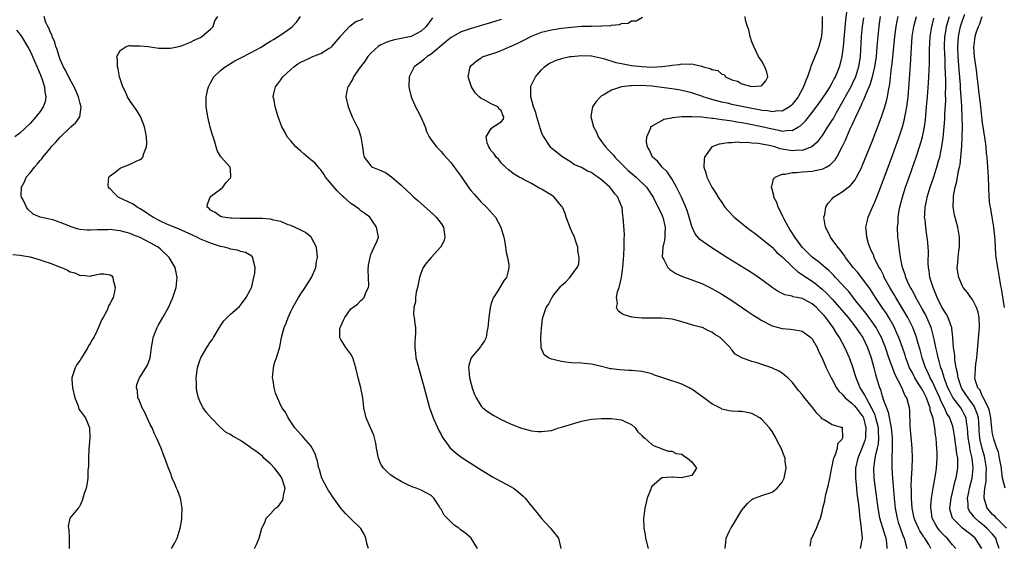
# Model space of a CAD drawing. Units: inches. Extents: x 2511000 to 2514000, y 1527000 to 1530000.
# Drawn here: x 2511231 to 2511427, y 1527634 to 1527738 of the extents above; entities that cross this region are included whole.
import ezdxf

# ---------------------------------------------------------------- set-up
doc = ezdxf.new("R2010")
doc.units = ezdxf.units.IN
doc.header["$MEASUREMENT"] = 0
doc.layers.add('LD25111527_2ft', color=112, linetype='Continuous')

msp = doc.modelspace()

# ---------------------------------------------------------------- linework, layer by layer
at = {"layer": 'LD25111527_2ft'}
for points, elevation in [([(2511403.99, 1527633), (2511403.89, 1527634.11), (2511403.74, 1527635), (2511403.54, 1527635.54), (2511402.52, 1527639), (2511402.29, 1527640.29), (2511402.18, 1527641), (2511401.4, 1527647), (2511401.3, 1527649), (2511401.53, 1527650.47), (2511401.56, 1527651), (2511401.68, 1527651.68), (2511402.03, 1527653), (2511402.22, 1527653.78), (2511402.31, 1527655), (2511402.21, 1527656.21), (2511402.21, 1527657), (2511401.73, 1527659), (2511401.57, 1527659.57), (2511400.94, 1527660.93), (2511400.73, 1527661.27), (2511399.76, 1527663), (2511399.54, 1527663.54), (2511399, 1527664.4), (2511398.58, 1527665), (2511397.76, 1527667), (2511397.59, 1527667.59), (2511397.13, 1527669.13), (2511397, 1527669.53), (2511396.46, 1527671), (2511395.55, 1527673), (2511394.45, 1527675), (2511393.86, 1527675.86), (2511393.18, 1527677), (2511391.71, 1527679), (2511391.38, 1527679.38), (2511391, 1527679.84), (2511390.4, 1527680.4), (2511389.84, 1527681), (2511389, 1527681.74), (2511387.43, 1527682.57), (2511387, 1527682.78), (2511386, 1527683), (2511385.16, 1527683.16), (2511385, 1527683.24), (2511383.55, 1527683.55), (2511382.21, 1527684.21), (2511381.01, 1527685.01), (2511379, 1527686.53), (2511377.54, 1527687.54), (2511376.33, 1527688.33), (2511371.96, 1527691), (2511368.77, 1527693), (2511366.59, 1527694.59), (2511365.69, 1527695.69), (2511365.07, 1527697), (2511365, 1527697.16), (2511364.49, 1527699), (2511364.11, 1527700.11), (2511363.83, 1527701), (2511362.95, 1527703), (2511361.98, 1527705), (2511361, 1527706.68), (2511360.06, 1527708.06), (2511359.08, 1527709), (2511358.15, 1527710.15), (2511357.15, 1527711), (2511357.11, 1527711.11), (2511357, 1527711.31), (2511356.49, 1527712.49), (2511356.13, 1527713), (2511355.98, 1527714.02), (2511356.03, 1527715), (2511356.81, 1527716.81), (2511356.86, 1527717), (2511356.92, 1527717.08), (2511357, 1527717.14), (2511357.26, 1527717.26), (2511359, 1527718.3), (2511359.45, 1527718.55), (2511361, 1527718.8), (2511361.14, 1527718.86), (2511363, 1527719.05), (2511365, 1527719.1), (2511365.08, 1527719.08), (2511367.02, 1527718.98), (2511369, 1527718.74), (2511369.28, 1527718.72), (2511371, 1527718.47), (2511371.59, 1527718.41), (2511373, 1527718.19), (2511374, 1527718), (2511375, 1527717.86), (2511376.37, 1527717.63), (2511379, 1527717.09), (2511381, 1527716.59), (2511382.36, 1527716.36), (2511383, 1527716.18), (2511384.35, 1527716.35), (2511385, 1527716.3), (2511386.28, 1527717), (2511386.73, 1527717.27), (2511387, 1527717.54), (2511387.72, 1527718.28), (2511389, 1527719.9), (2511390.34, 1527721.66), (2511391, 1527722.57), (2511391.84, 1527723.84), (2511392.57, 1527725), (2511392.71, 1527725.29), (2511393, 1527725.77), (2511393.4, 1527726.6), (2511393.65, 1527727), (2511394.49, 1527729), (2511394.62, 1527729.38), (2511395, 1527731), (2511395.23, 1527733), (2511395.71, 1527738.29), (2511395.92, 1527739.92)], 6684), ([(2511427.51, 1527645), (2511427, 1527646.97), (2511426.77, 1527648.77), (2511426.76, 1527649), (2511426.39, 1527651), (2511426.14, 1527652.14), (2511425.81, 1527653), (2511425.22, 1527654.78), (2511425, 1527655.8), (2511424.86, 1527656.86), (2511424.62, 1527659), (2511424.37, 1527660.37), (2511424.15, 1527661), (2511423.22, 1527662.78), (2511423.12, 1527663.12), (2511423, 1527663.27), (2511422.5, 1527664.5), (2511422.07, 1527665), (2511421.59, 1527666.41), (2511421.47, 1527667), (2511421.53, 1527667.53), (2511421.58, 1527669), (2511421.68, 1527669.68), (2511421.85, 1527671), (2511422.33, 1527676.33), (2511422.4, 1527677), (2511422.33, 1527679), (2511422.1, 1527680.1), (2511421.8, 1527681), (2511421, 1527682.59), (2511420.68, 1527683), (2511419.97, 1527683.97), (2511419.13, 1527685), (2511419, 1527685.25), (2511418.23, 1527687), (2511418.07, 1527688.07), (2511417.96, 1527689), (2511418.08, 1527689.92), (2511418.15, 1527691), (2511418.28, 1527692.28), (2511418.37, 1527693), (2511418.36, 1527693.64), (2511418.37, 1527695), (2511418.19, 1527696.19), (2511418.05, 1527697), (2511417.42, 1527699.42), (2511417.14, 1527701), (2511417.19, 1527702.81), (2511417.17, 1527703), (2511417.19, 1527703.19), (2511417.56, 1527705), (2511417.89, 1527706.11), (2511418.22, 1527708.22), (2511418.41, 1527709), (2511418.5, 1527709.5), (2511418.68, 1527711), (2511418.87, 1527713.13), (2511418.95, 1527715), (2511418.97, 1527717.03), (2511418.93, 1527719), (2511418.85, 1527720.85), (2511418.85, 1527721.15), (2511418.74, 1527723), (2511418.62, 1527724.62), (2511418.59, 1527725.41), (2511418.35, 1527728.35), (2511418.16, 1527731), (2511418.07, 1527733), (2511418.11, 1527733.89), (2511418.19, 1527735), (2511418.62, 1527737), (2511419, 1527738.18), (2511419.48, 1527739.48)], 6670), ([(2511261.19, 1527633), (2511261.9, 1527634.1), (2511262.34, 1527635), (2511262.93, 1527637), (2511263.26, 1527638.74), (2511263.27, 1527639), (2511263.26, 1527639.26), (2511263.36, 1527641), (2511263.01, 1527643.01), (2511262.47, 1527644.47), (2511262.22, 1527645), (2511261.89, 1527645.89), (2511261.36, 1527647), (2511261, 1527648.03), (2511260.62, 1527649), (2511259.89, 1527651), (2511259.62, 1527651.62), (2511259.13, 1527653), (2511258.26, 1527655), (2511257.83, 1527655.83), (2511257.35, 1527657), (2511257, 1527657.66), (2511256.36, 1527659), (2511255.95, 1527659.95), (2511255.37, 1527661), (2511254.72, 1527662.72), (2511254.53, 1527663), (2511254.43, 1527664.43), (2511254.22, 1527665), (2511254.31, 1527665.69), (2511254.87, 1527667), (2511255, 1527667.17), (2511256.46, 1527669.54), (2511256.97, 1527671), (2511257.24, 1527673), (2511257.51, 1527674.49), (2511257.59, 1527675), (2511258.38, 1527677), (2511258.58, 1527677.42), (2511259.5, 1527679), (2511260.61, 1527681), (2511261.35, 1527682.65), (2511261.52, 1527683), (2511261.77, 1527683.77), (2511262.16, 1527685), (2511262.34, 1527687), (2511261.95, 1527689), (2511260.78, 1527691), (2511259, 1527692.6), (2511258.53, 1527693), (2511257, 1527693.87), (2511255, 1527694.97), (2511253.51, 1527695.51), (2511253, 1527695.73), (2511251, 1527696.26), (2511250.33, 1527696.33), (2511249, 1527696.52), (2511248.5, 1527696.5), (2511247, 1527696.51), (2511246.47, 1527696.47), (2511245, 1527696.39), (2511244.41, 1527696.41), (2511243, 1527696.55), (2511242.61, 1527696.61), (2511241, 1527697.15), (2511240.72, 1527697.28), (2511239, 1527697.96), (2511237.54, 1527698.46), (2511235.02, 1527699.02), (2511233.63, 1527699.63), (2511232.57, 1527700.57), (2511232.27, 1527701), (2511231.69, 1527702.31), (2511231.32, 1527703), (2511231.27, 1527703.27), (2511231.3, 1527705), (2511231.92, 1527706.08), (2511232.26, 1527707), (2511233, 1527707.86), (2511233.89, 1527709), (2511234.43, 1527709.57), (2511235, 1527710.27), (2511235.34, 1527710.66), (2511235.59, 1527711), (2511237, 1527712.72), (2511237.24, 1527713), (2511238.08, 1527713.92), (2511239, 1527714.98), (2511241, 1527716.9), (2511241.13, 1527717), (2511242.13, 1527717.87), (2511242.92, 1527719), (2511243.2, 1527721), (2511243, 1527721.64), (2511242.67, 1527723), (2511241.78, 1527725), (2511241, 1527726.35), (2511240.15, 1527728.15), (2511239.68, 1527729), (2511239, 1527730.46), (2511238.79, 1527731), (2511238.4, 1527732.4), (2511238.13, 1527733), (2511237.92, 1527733.92), (2511237.4, 1527735), (2511237.33, 1527735.33), (2511237, 1527735.94), (2511236.73, 1527736.73), (2511236.55, 1527737), (2511236.18, 1527737.82), (2511235.83, 1527739)], 6702), ([(2511277.77, 1527633), (2511278.2, 1527633.8), (2511278.69, 1527635), (2511279.26, 1527637), (2511279.82, 1527638.18), (2511280.12, 1527639), (2511281, 1527639.87), (2511281.96, 1527641), (2511282.57, 1527641.43), (2511283, 1527642.1), (2511283.4, 1527642.6), (2511283.52, 1527643), (2511283.54, 1527643.54), (2511283.9, 1527645), (2511283.24, 1527647), (2511283.15, 1527647.15), (2511283, 1527647.32), (2511282.32, 1527648.32), (2511281.78, 1527649), (2511281, 1527649.85), (2511279.66, 1527651), (2511279.35, 1527651.35), (2511279, 1527651.64), (2511278.22, 1527652.22), (2511277.12, 1527653), (2511277, 1527653.11), (2511275, 1527654.52), (2511274.06, 1527655), (2511273.38, 1527655.38), (2511273, 1527655.68), (2511272.1, 1527656.1), (2511271, 1527657.09), (2511269.12, 1527659), (2511268.17, 1527660.17), (2511267.55, 1527661), (2511267, 1527662.01), (2511266.59, 1527663), (2511266.29, 1527664.29), (2511266.21, 1527665), (2511266.21, 1527665.79), (2511266.14, 1527667), (2511266.41, 1527669), (2511266.54, 1527669.46), (2511267, 1527670.87), (2511267.06, 1527671), (2511268.26, 1527673), (2511269, 1527674.15), (2511269.37, 1527674.63), (2511269.61, 1527675), (2511271, 1527677.34), (2511271.68, 1527678.32), (2511273, 1527679.65), (2511274.77, 1527681.23), (2511275, 1527681.45), (2511276.13, 1527683), (2511277, 1527684.62), (2511277.16, 1527685), (2511277.22, 1527685.22), (2511277.67, 1527687), (2511277.82, 1527687.82), (2511277.93, 1527689), (2511277.51, 1527690.49), (2511277.43, 1527691), (2511277.22, 1527691.22), (2511275.95, 1527691.95), (2511275, 1527692.18), (2511274.41, 1527692.41), (2511273, 1527692.63), (2511272.74, 1527692.74), (2511271.77, 1527693), (2511271, 1527693.15), (2511269.61, 1527693.61), (2511269, 1527693.8), (2511267, 1527694.65), (2511266.28, 1527695), (2511265.39, 1527695.39), (2511262.65, 1527696.65), (2511260.43, 1527697.57), (2511259, 1527698.21), (2511257.51, 1527699), (2511257.22, 1527699.22), (2511257, 1527699.35), (2511256.03, 1527700.03), (2511255, 1527700.69), (2511254.36, 1527701), (2511253.57, 1527701.57), (2511250.58, 1527703), (2511249.78, 1527703.78), (2511249, 1527704.68), (2511248.82, 1527704.82), (2511248.65, 1527705), (2511248.62, 1527705.38), (2511248.73, 1527707), (2511249, 1527707.27), (2511249.96, 1527707.96), (2511251, 1527708.79), (2511251.46, 1527709), (2511253, 1527709.6), (2511254.18, 1527710.18), (2511255, 1527710.5), (2511255.31, 1527710.69), (2511255.53, 1527711), (2511255.72, 1527711.72), (2511256.25, 1527713), (2511256.27, 1527713.73), (2511256.26, 1527715), (2511256.06, 1527716.06), (2511255.87, 1527717), (2511255.04, 1527719.04), (2511254.28, 1527720.28), (2511253, 1527722.15), (2511252.47, 1527723), (2511252.02, 1527724.02), (2511251.5, 1527725), (2511250.86, 1527727), (2511250.6, 1527728.6), (2511250.42, 1527729), (2511250.46, 1527730.46), (2511250.35, 1527731), (2511251, 1527732.21), (2511252.15, 1527733), (2511252.79, 1527733.21), (2511253, 1527733.21), (2511253.17, 1527733.17), (2511255, 1527733.18), (2511256.56, 1527733), (2511256.94, 1527732.94), (2511257, 1527732.94), (2511258.68, 1527732.68), (2511259, 1527732.7), (2511260.67, 1527732.67), (2511261, 1527732.71), (2511263, 1527733.1), (2511264.35, 1527733.65), (2511265, 1527733.89), (2511265.74, 1527734.26), (2511267, 1527734.83), (2511267.29, 1527735), (2511269, 1527736.48), (2511269.5, 1527737), (2511269.87, 1527738.13), (2511270.49, 1527739)], 6700), ([(2511300.52, 1527633), (2511300.25, 1527633.75), (2511299.96, 1527635), (2511299.72, 1527635.72), (2511298.96, 1527636.96), (2511297, 1527638.87), (2511296.89, 1527639), (2511295.92, 1527639.92), (2511295, 1527641), (2511293.36, 1527643.36), (2511293, 1527643.85), (2511292.54, 1527644.54), (2511292.26, 1527645), (2511291.24, 1527647), (2511291, 1527647.74), (2511290.73, 1527648.73), (2511290.63, 1527649), (2511290.35, 1527650.35), (2511290.12, 1527651), (2511289.85, 1527651.85), (2511289.28, 1527653), (2511289, 1527653.46), (2511287.62, 1527655), (2511287.34, 1527655.34), (2511287, 1527655.68), (2511286.39, 1527656.39), (2511285.83, 1527657), (2511285, 1527658.21), (2511284.51, 1527659), (2511284.03, 1527660.03), (2511283.29, 1527661), (2511283, 1527661.48), (2511281.96, 1527663.96), (2511281.71, 1527665), (2511281.53, 1527666.47), (2511281.4, 1527667), (2511281.56, 1527669), (2511281.83, 1527670.17), (2511282.14, 1527671), (2511282.67, 1527672.67), (2511282.81, 1527673.19), (2511283.17, 1527675), (2511283.72, 1527677), (2511284.1, 1527677.9), (2511284.46, 1527679), (2511285, 1527680.24), (2511285.39, 1527681), (2511286.54, 1527683), (2511287, 1527683.76), (2511287.85, 1527685), (2511289.12, 1527687), (2511289.99, 1527689), (2511290.17, 1527690.17), (2511290.33, 1527691), (2511290.13, 1527693), (2511289.08, 1527695), (2511289, 1527695.08), (2511287.92, 1527695.92), (2511287, 1527696.41), (2511286.64, 1527696.64), (2511285, 1527697.34), (2511284.51, 1527697.49), (2511283, 1527698.14), (2511281.59, 1527698.41), (2511281, 1527698.6), (2511279.29, 1527698.71), (2511279, 1527698.76), (2511277, 1527698.76), (2511275, 1527698.72), (2511273.22, 1527698.78), (2511273, 1527698.78), (2511271.44, 1527699), (2511271.11, 1527699.11), (2511271, 1527699.16), (2511269.95, 1527699.95), (2511269, 1527700.43), (2511268.73, 1527700.73), (2511268.33, 1527701), (2511268.39, 1527701.61), (2511268.91, 1527703), (2511269, 1527703.1), (2511271, 1527704.61), (2511271.49, 1527705), (2511272.1, 1527705.9), (2511273, 1527706.83), (2511273.08, 1527707), (2511273.09, 1527707.09), (2511273, 1527708.5), (2511272.94, 1527709), (2511271.05, 1527711.05), (2511270.32, 1527712.32), (2511269.78, 1527714.22), (2511269.51, 1527715), (2511269.37, 1527715.37), (2511268.96, 1527716.96), (2511268.45, 1527719), (2511268.24, 1527720.24), (2511268.14, 1527721), (2511268.12, 1527721.88), (2511268.15, 1527723), (2511268.49, 1527724.49), (2511268.59, 1527725), (2511268.73, 1527725.27), (2511269, 1527725.75), (2511269.64, 1527727), (2511271, 1527728.23), (2511271.91, 1527729), (2511273, 1527729.66), (2511273.86, 1527730.14), (2511275.16, 1527730.84), (2511277, 1527731.77), (2511279, 1527732.84), (2511280.3, 1527733.7), (2511281, 1527734.07), (2511281.55, 1527734.45), (2511282.49, 1527735), (2511283, 1527735.33), (2511285, 1527736.74), (2511285.33, 1527737), (2511286.13, 1527737.87), (2511286.95, 1527739)], 6698), ([(2511322.24, 1527633), (2511321.02, 1527635.02), (2511319.93, 1527635.93), (2511319, 1527636.64), (2511318.78, 1527636.78), (2511318.52, 1527637), (2511317.63, 1527637.63), (2511317, 1527638.24), (2511316.18, 1527639), (2511315.62, 1527639.62), (2511315, 1527640.8), (2511314.9, 1527640.9), (2511314.59, 1527641.41), (2511313.53, 1527643), (2511313, 1527643.54), (2511311, 1527644.61), (2511310.02, 1527645), (2511309.24, 1527645.24), (2511308.26, 1527645.74), (2511307, 1527646.33), (2511305.88, 1527647), (2511305, 1527647.59), (2511304.25, 1527648.25), (2511303.48, 1527649), (2511303, 1527649.75), (2511302.48, 1527651), (2511302.13, 1527653), (2511301.98, 1527653.98), (2511301.73, 1527655), (2511301.55, 1527655.55), (2511300.9, 1527657), (2511300.02, 1527659), (2511299.59, 1527661), (2511299.37, 1527663), (2511299.32, 1527663.32), (2511298.97, 1527664.97), (2511298.45, 1527667), (2511298.02, 1527669), (2511297.4, 1527671), (2511297.26, 1527671.26), (2511297, 1527671.68), (2511295.97, 1527673), (2511295, 1527674.6), (2511294.81, 1527675), (2511294.83, 1527676.83), (2511295, 1527677.31), (2511295.55, 1527678.45), (2511295.77, 1527679), (2511297, 1527680.75), (2511298.3, 1527681.7), (2511299, 1527682.38), (2511299.34, 1527682.66), (2511299.67, 1527683), (2511300, 1527684), (2511300.49, 1527685), (2511300.58, 1527685.42), (2511300.49, 1527687), (2511300.47, 1527688.47), (2511300.54, 1527689.46), (2511300.84, 1527691), (2511301, 1527691.55), (2511301.66, 1527693), (2511302.27, 1527694.27), (2511302.5, 1527695), (2511302.13, 1527697), (2511300.78, 1527699), (2511299.77, 1527699.77), (2511299, 1527700.25), (2511298.63, 1527700.63), (2511298.15, 1527701), (2511297, 1527701.7), (2511295.59, 1527703), (2511295.25, 1527703.25), (2511294.26, 1527704.26), (2511291.97, 1527707), (2511291.59, 1527707.59), (2511291, 1527708.43), (2511290.74, 1527708.74), (2511290.51, 1527709), (2511289.83, 1527709.83), (2511289, 1527710.46), (2511287.63, 1527711.63), (2511287, 1527712.13), (2511286.54, 1527712.54), (2511286.05, 1527713), (2511285, 1527714.25), (2511284.32, 1527715), (2511283.87, 1527715.87), (2511283.23, 1527717), (2511282.52, 1527719), (2511282.15, 1527720.15), (2511281.89, 1527721), (2511281.67, 1527722.33), (2511281.53, 1527723), (2511281.63, 1527723.63), (2511281.97, 1527725), (2511282.44, 1527725.56), (2511283, 1527726.39), (2511283.26, 1527726.74), (2511283.4, 1527727), (2511285, 1527728.46), (2511285.62, 1527729), (2511286.45, 1527729.55), (2511287, 1527729.88), (2511287.75, 1527730.25), (2511289, 1527730.83), (2511289.44, 1527731), (2511291, 1527731.65), (2511292.68, 1527732.68), (2511293, 1527732.85), (2511293.19, 1527733), (2511294.91, 1527735), (2511295, 1527735.13), (2511296.88, 1527737.12), (2511297.99, 1527738.01), (2511299, 1527738.36), (2511299.37, 1527738.63)], 6696), ([(2511313.25, 1527738.75), (2511311.99, 1527737), (2511311, 1527736.07), (2511309, 1527735), (2511305.68, 1527734.32), (2511305, 1527734.17), (2511304.14, 1527733.86), (2511303, 1527733.37), (2511302.45, 1527733), (2511301, 1527731.72), (2511300.35, 1527731), (2511299.84, 1527730.16), (2511298.91, 1527729), (2511298.65, 1527728.65), (2511297.54, 1527727), (2511297.42, 1527726.58), (2511297, 1527725.94), (2511296.65, 1527725.35), (2511296.36, 1527725), (2511296.17, 1527724.17), (2511296, 1527723), (2511296.44, 1527721), (2511297.28, 1527719), (2511297.51, 1527718.49), (2511298.26, 1527717), (2511298.52, 1527716.52), (2511299, 1527715), (2511299.33, 1527713), (2511299.53, 1527711.53), (2511299.64, 1527711), (2511301, 1527709.25), (2511301.13, 1527709.13), (2511301.34, 1527709), (2511303, 1527708.31), (2511303.88, 1527707.88), (2511305.07, 1527707.07), (2511307, 1527705.4), (2511308.26, 1527704.26), (2511309, 1527703.51), (2511309.28, 1527703.28), (2511309.57, 1527703), (2511310.33, 1527702.33), (2511311, 1527701.71), (2511313.51, 1527699.51), (2511314.02, 1527699), (2511315, 1527697.72), (2511315.47, 1527697), (2511315.73, 1527695), (2511315.58, 1527694.42), (2511314.94, 1527693.06), (2511314.9, 1527693), (2511313, 1527690.98), (2511312.08, 1527689.92), (2511311.45, 1527689), (2511311, 1527687.99), (2511310.69, 1527687), (2511310.26, 1527685), (2511310.03, 1527684.03), (2511309.87, 1527683), (2511309.86, 1527682.14), (2511309.58, 1527681), (2511309.52, 1527679.52), (2511309.62, 1527679), (2511309.74, 1527677.74), (2511309.87, 1527677), (2511309.88, 1527675.88), (2511309.83, 1527675), (2511309.74, 1527674.26), (2511309.73, 1527673), (2511309.88, 1527671.88), (2511309.95, 1527671), (2511310.59, 1527668.59), (2511311.11, 1527666.89), (2511311.64, 1527665), (2511312.14, 1527663), (2511312.69, 1527661), (2511313, 1527660.16), (2511313.4, 1527659), (2511314.52, 1527656.52), (2511315, 1527655.66), (2511315.22, 1527655.22), (2511315.36, 1527655), (2511316.41, 1527653.59), (2511316.83, 1527653), (2511316.91, 1527652.91), (2511317.97, 1527651.97), (2511319.12, 1527651.12), (2511321, 1527649.88), (2511322.44, 1527649), (2511323, 1527648.63), (2511325.28, 1527647.28), (2511329, 1527645.28), (2511329.44, 1527645), (2511330.33, 1527644.33), (2511331.38, 1527643.38), (2511331.76, 1527643), (2511333, 1527641.43), (2511334.12, 1527640.12), (2511335, 1527638.92), (2511336.82, 1527637), (2511337, 1527636.74), (2511338.41, 1527635), (2511338.9, 1527633)], 6694), ([(2511327, 1527738.42), (2511325.92, 1527738.08), (2511324.41, 1527737.59), (2511323, 1527737.19), (2511322.42, 1527737), (2511321, 1527736.64), (2511319, 1527735.93), (2511317, 1527734.79), (2511316.01, 1527733.99), (2511313, 1527731.49), (2511312.22, 1527731), (2511311.57, 1527730.43), (2511311, 1527729.97), (2511309.62, 1527729), (2511308.6, 1527727), (2511308.57, 1527725), (2511308.63, 1527724.63), (2511309.01, 1527723), (2511309.88, 1527721), (2511310.29, 1527720.29), (2511310.93, 1527719), (2511311.8, 1527717), (2511312.1, 1527716.1), (2511312.63, 1527715), (2511313, 1527714.42), (2511314.09, 1527713), (2511314.53, 1527712.53), (2511315, 1527712.1), (2511315.5, 1527711.5), (2511317, 1527709.87), (2511317.35, 1527709.35), (2511318.18, 1527708.18), (2511319, 1527707.12), (2511320.67, 1527704.67), (2511321, 1527704.27), (2511321.56, 1527703.56), (2511323, 1527702.03), (2511324.08, 1527701), (2511325.84, 1527699), (2511326.94, 1527697), (2511327.4, 1527695.4), (2511327.53, 1527695), (2511327.66, 1527694.34), (2511327.85, 1527693), (2511327.95, 1527691.95), (2511328.22, 1527691), (2511328.52, 1527689.48), (2511328.52, 1527689), (2511328.34, 1527688.34), (2511328.06, 1527687), (2511327.56, 1527686.44), (2511326.34, 1527684.34), (2511325.46, 1527683), (2511325.29, 1527682.71), (2511325, 1527681.81), (2511324.82, 1527681.18), (2511324.78, 1527681), (2511324.49, 1527679), (2511324.41, 1527677.59), (2511324.35, 1527677), (2511324.11, 1527676.11), (2511323.96, 1527675), (2511323.66, 1527674.34), (2511323, 1527673.45), (2511322.83, 1527673.17), (2511320.99, 1527671), (2511320.51, 1527669.49), (2511320.45, 1527669), (2511320.56, 1527668.56), (2511320.69, 1527667), (2511321, 1527665.74), (2511321.22, 1527665), (2511321.69, 1527663.69), (2511321.99, 1527663), (2511323, 1527661.35), (2511323.34, 1527661), (2511324.27, 1527660.27), (2511325, 1527659.79), (2511325.49, 1527659.49), (2511326.39, 1527659), (2511327, 1527658.68), (2511329, 1527657.73), (2511331, 1527656.93), (2511332.56, 1527656.56), (2511333, 1527656.4), (2511334.32, 1527656.32), (2511335, 1527656.26), (2511337, 1527656.52), (2511338.51, 1527657), (2511339, 1527657.13), (2511341, 1527657.77), (2511343, 1527658.34), (2511345, 1527658.72), (2511347, 1527658.88), (2511349, 1527658.88), (2511351, 1527658.62), (2511351.77, 1527658.23), (2511353, 1527657.66), (2511353.73, 1527657), (2511354.25, 1527656.25), (2511355, 1527655.49), (2511355.22, 1527655.22), (2511355.54, 1527655), (2511357, 1527653.71), (2511357.46, 1527653.46), (2511358.77, 1527653), (2511358.89, 1527652.89), (2511359, 1527652.84), (2511360.35, 1527652.35), (2511361, 1527652.35), (2511361.9, 1527651.9), (2511363, 1527651.79), (2511363.41, 1527651.41), (2511364.17, 1527651), (2511365, 1527650.22), (2511365.94, 1527649), (2511365, 1527647.55), (2511363.14, 1527647.14), (2511363, 1527647.08), (2511361.18, 1527647.18), (2511361, 1527647.22), (2511359.03, 1527647.03), (2511359, 1527647.04), (2511357, 1527645.3), (2511356.89, 1527645.11), (2511356.8, 1527644.8), (2511356.09, 1527643), (2511355.87, 1527642.13), (2511355.62, 1527641), (2511355.42, 1527639.42), (2511355.38, 1527639), (2511355.44, 1527637), (2511355.7, 1527635.7), (2511355.78, 1527635), (2511356.28, 1527633)], 6692), ([(2511371.67, 1527633), (2511371.78, 1527634.22), (2511371.83, 1527635), (2511372.5, 1527636.5), (2511372.76, 1527637), (2511372.88, 1527637.12), (2511373, 1527637.31), (2511375, 1527640.64), (2511375.28, 1527641), (2511376.09, 1527641.91), (2511377, 1527642.75), (2511377.16, 1527642.84), (2511379, 1527643.52), (2511381, 1527644.22), (2511382, 1527645), (2511383, 1527646.21), (2511383.28, 1527646.72), (2511383.4, 1527647), (2511383.8, 1527649), (2511383.64, 1527650.36), (2511383.59, 1527651), (2511383.44, 1527651.44), (2511382.85, 1527653), (2511382.19, 1527654.19), (2511381.78, 1527655), (2511381, 1527656.26), (2511380.5, 1527657), (2511379, 1527658.7), (2511378.58, 1527659), (2511377, 1527659.91), (2511376.07, 1527660.07), (2511375, 1527660.29), (2511374.28, 1527660.28), (2511373, 1527660.34), (2511372.43, 1527660.43), (2511371, 1527660.77), (2511370.85, 1527660.85), (2511370.6, 1527661), (2511369, 1527661.78), (2511367.38, 1527663), (2511365.98, 1527663.98), (2511365, 1527664.7), (2511364.8, 1527664.8), (2511364.46, 1527665), (2511363, 1527665.71), (2511361.89, 1527666.11), (2511361, 1527666.36), (2511359, 1527667.06), (2511357.53, 1527667.53), (2511357, 1527667.77), (2511355, 1527668.25), (2511353, 1527668.45), (2511352.46, 1527668.46), (2511350.58, 1527668.58), (2511349, 1527668.75), (2511348.79, 1527668.79), (2511346.72, 1527669.28), (2511345, 1527669.72), (2511344.22, 1527669.78), (2511343, 1527669.92), (2511341, 1527669.96), (2511339.87, 1527670.13), (2511339, 1527670.22), (2511337.33, 1527670.67), (2511337, 1527670.72), (2511336.4, 1527671), (2511335.57, 1527671.57), (2511334.96, 1527672.96), (2511334.97, 1527673.03), (2511334.91, 1527675), (2511335, 1527676.91), (2511335.22, 1527678.78), (2511335.26, 1527679), (2511335.98, 1527681), (2511336.43, 1527681.57), (2511337, 1527682.79), (2511337.09, 1527682.91), (2511337.13, 1527683), (2511337.51, 1527683.51), (2511338.68, 1527685), (2511338.83, 1527685.17), (2511339, 1527685.41), (2511339.87, 1527686.13), (2511340.68, 1527687), (2511342.16, 1527689), (2511342.44, 1527689.56), (2511342.52, 1527691), (2511342.27, 1527692.27), (2511342.29, 1527693), (2511341.93, 1527693.93), (2511341.59, 1527695), (2511341, 1527696.26), (2511340.78, 1527696.78), (2511339.97, 1527699), (2511339.73, 1527699.73), (2511339.18, 1527701), (2511339, 1527701.23), (2511337.52, 1527703), (2511337.23, 1527703.23), (2511335, 1527704.6), (2511334.71, 1527704.71), (2511333, 1527705.73), (2511331.46, 1527706.54), (2511331, 1527706.75), (2511330.54, 1527707), (2511329.58, 1527707.58), (2511328.47, 1527708.47), (2511327.84, 1527709), (2511327, 1527709.87), (2511326.49, 1527710.49), (2511325.96, 1527711), (2511325.6, 1527711.6), (2511325, 1527712.22), (2511324.71, 1527712.71), (2511324.5, 1527713), (2511324.2, 1527713.8), (2511323.96, 1527715), (2511325, 1527716.71), (2511325.39, 1527717), (2511327, 1527718), (2511327.43, 1527718.57), (2511327.53, 1527719), (2511327.33, 1527719.33), (2511327, 1527720.25), (2511326.56, 1527720.56), (2511326.3, 1527721), (2511325, 1527721.61), (2511323.59, 1527722.41), (2511323, 1527722.63), (2511322.61, 1527723), (2511321.81, 1527723.81), (2511321.04, 1527725), (2511320.39, 1527727), (2511320.79, 1527729), (2511321, 1527729.21), (2511321.94, 1527730.06), (2511323, 1527730.77), (2511323.13, 1527730.87), (2511323.39, 1527731), (2511325.77, 1527731.77), (2511327, 1527732.21), (2511328.77, 1527733), (2511329, 1527733.09), (2511330.3, 1527733.7), (2511331.65, 1527734.35), (2511333, 1527735.05), (2511335, 1527735.85), (2511337, 1527736.33), (2511339, 1527736.65), (2511341, 1527736.9), (2511343, 1527737.07), (2511344.9, 1527737.1), (2511345, 1527737.12), (2511346.9, 1527737.1), (2511347, 1527737.12), (2511348.82, 1527737.18), (2511349, 1527737.26), (2511350.6, 1527737.4), (2511351, 1527737.63), (2511352.3, 1527737.7), (2511353, 1527738.11), (2511353.89, 1527738.11), (2511355.14, 1527738.86)], 6690), ([(2511388.59, 1527633.41), (2511388.89, 1527635), (2511389, 1527635.19), (2511389.9, 1527637), (2511390.42, 1527638.42), (2511390.68, 1527639), (2511391, 1527640.27), (2511391.14, 1527641), (2511391.52, 1527642.48), (2511391.6, 1527643), (2511391.75, 1527643.75), (2511392.29, 1527645.71), (2511392.5, 1527647), (2511392.9, 1527649.1), (2511393, 1527649.4), (2511393.26, 1527650.74), (2511393.34, 1527651), (2511393.69, 1527651.69), (2511394.08, 1527653), (2511394.12, 1527653.88), (2511395, 1527654.74), (2511395.06, 1527654.94), (2511395.1, 1527655), (2511395.14, 1527655.14), (2511395.06, 1527657), (2511395, 1527657.08), (2511394.89, 1527657.11), (2511393, 1527657.6), (2511391.41, 1527658.59), (2511391, 1527658.81), (2511390.85, 1527659), (2511389.92, 1527659.92), (2511389.13, 1527661), (2511387.27, 1527663.27), (2511387, 1527663.69), (2511386.38, 1527664.38), (2511385.88, 1527665), (2511385, 1527666.15), (2511384.15, 1527667), (2511383.52, 1527667.52), (2511383, 1527667.91), (2511382.33, 1527668.33), (2511380.98, 1527668.98), (2511379, 1527669.62), (2511378.03, 1527669.97), (2511377, 1527670.23), (2511374.97, 1527670.97), (2511373.68, 1527671.68), (2511373, 1527672.55), (2511372.77, 1527672.77), (2511372.64, 1527673), (2511370.67, 1527675), (2511369.62, 1527675.62), (2511369, 1527676.09), (2511368.36, 1527676.36), (2511367.12, 1527677), (2511367, 1527677.04), (2511365.42, 1527677.42), (2511364.16, 1527677.84), (2511363, 1527678.14), (2511361.39, 1527678.61), (2511361, 1527678.69), (2511359, 1527678.89), (2511357, 1527678.86), (2511355.13, 1527678.87), (2511353.05, 1527679.05), (2511351.51, 1527679.51), (2511351, 1527679.8), (2511350.31, 1527680.31), (2511349.97, 1527681), (2511350.17, 1527681.83), (2511349.95, 1527683), (2511350.16, 1527684.16), (2511350.5, 1527685), (2511350.95, 1527687), (2511351.24, 1527689), (2511351.38, 1527690.62), (2511351.42, 1527691.42), (2511351.5, 1527693), (2511351.48, 1527694.52), (2511351.55, 1527695.55), (2511351.34, 1527699), (2511351.27, 1527699.27), (2511351.08, 1527701), (2511351, 1527701.22), (2511350.44, 1527702.44), (2511350.27, 1527703), (2511349.68, 1527703.68), (2511349, 1527704.62), (2511348.8, 1527704.8), (2511348.66, 1527705), (2511347, 1527706.43), (2511346.25, 1527707), (2511345.48, 1527707.48), (2511345, 1527707.88), (2511344.2, 1527708.2), (2511343, 1527708.94), (2511341.49, 1527709.49), (2511341, 1527709.9), (2511339.09, 1527711.09), (2511337, 1527712.77), (2511336.89, 1527712.89), (2511335.47, 1527715), (2511335.3, 1527715.3), (2511335, 1527715.98), (2511334.73, 1527716.73), (2511334.67, 1527717), (2511334.07, 1527719), (2511333.88, 1527719.88), (2511333.41, 1527721), (2511332.87, 1527723), (2511332.92, 1527724.92), (2511332.89, 1527725), (2511332.91, 1527725.09), (2511333.83, 1527727), (2511335, 1527728.39), (2511335.59, 1527729), (2511336.45, 1527729.55), (2511337.79, 1527730.21), (2511339.29, 1527730.71), (2511340.64, 1527731), (2511341, 1527731.06), (2511343, 1527731.24), (2511345, 1527731.17), (2511347.36, 1527730.64), (2511349.84, 1527729.84), (2511351, 1527729.61), (2511353, 1527729.25), (2511355, 1527729.01), (2511357, 1527728.93), (2511358.99, 1527729.01), (2511360.77, 1527729.23), (2511361, 1527729.28), (2511362.56, 1527729.44), (2511363, 1527729.55), (2511364.53, 1527729.47), (2511365, 1527729.54), (2511366.91, 1527729.09), (2511367, 1527729.09), (2511367.27, 1527729), (2511368.66, 1527728.66), (2511369, 1527728.45), (2511370.21, 1527728.21), (2511371, 1527727.53), (2511371.45, 1527727.45), (2511371.75, 1527727), (2511373, 1527726.4), (2511374.12, 1527726.12), (2511375, 1527725.59), (2511376.93, 1527725.07), (2511378.84, 1527725.16), (2511379, 1527725.28), (2511379.79, 1527726.21), (2511380.16, 1527727), (2511379.94, 1527727.94), (2511379.57, 1527729), (2511379, 1527730.09), (2511378.32, 1527731), (2511377.34, 1527733), (2511377, 1527733.98), (2511376.65, 1527735), (2511376.37, 1527736.37), (2511376.12, 1527737), (2511375.73, 1527738.27), (2511375.63, 1527739)], 6688), ([(2511390.98, 1527739), (2511391.02, 1527737), (2511390.87, 1527735), (2511390.35, 1527733), (2511389.93, 1527731.93), (2511389, 1527729.71), (2511388.78, 1527729.22), (2511388.6, 1527728.6), (2511388.05, 1527727), (2511387.72, 1527726.28), (2511387.3, 1527725), (2511386.19, 1527723), (2511385, 1527721.46), (2511384.77, 1527721.23), (2511384.48, 1527721), (2511383, 1527720.14), (2511382.17, 1527720.17), (2511381, 1527719.99), (2511380.17, 1527720.17), (2511379, 1527720.28), (2511378.41, 1527720.41), (2511377, 1527720.67), (2511375.34, 1527721), (2511373, 1527721.48), (2511372.37, 1527721.63), (2511371, 1527721.92), (2511369.71, 1527722.29), (2511369, 1527722.46), (2511367.27, 1527723), (2511367, 1527723.1), (2511365.57, 1527723.57), (2511365, 1527723.77), (2511363, 1527724.28), (2511362.39, 1527724.39), (2511361, 1527724.61), (2511358.01, 1527725), (2511357.1, 1527725.1), (2511354.76, 1527725.24), (2511353, 1527725.19), (2511352.8, 1527725.2), (2511351, 1527724.99), (2511349, 1527724.32), (2511347.33, 1527723.33), (2511347, 1527723.17), (2511346.77, 1527723), (2511345.92, 1527722.08), (2511345.2, 1527721), (2511345, 1527719.92), (2511344.86, 1527719), (2511345, 1527718.52), (2511345.36, 1527717), (2511345.97, 1527715.97), (2511346.32, 1527715), (2511347, 1527714.11), (2511347.77, 1527713), (2511348.4, 1527712.39), (2511349.36, 1527711.36), (2511349.64, 1527711), (2511351, 1527709.67), (2511351.64, 1527709), (2511352.34, 1527708.34), (2511353.87, 1527707), (2511355.94, 1527705), (2511356.38, 1527704.38), (2511357.27, 1527703), (2511357.84, 1527701.84), (2511358.28, 1527701), (2511358.51, 1527700.51), (2511359, 1527699.54), (2511359.16, 1527699.16), (2511359.22, 1527699), (2511359.69, 1527697), (2511359.61, 1527695.61), (2511359.62, 1527695), (2511359.58, 1527694.42), (2511359.22, 1527693), (2511359.12, 1527691.12), (2511359.15, 1527691), (2511359.4, 1527690.6), (2511360.21, 1527689), (2511360.59, 1527688.59), (2511361.8, 1527687.8), (2511363.17, 1527687.17), (2511365, 1527686.53), (2511366.1, 1527686.1), (2511367, 1527685.79), (2511369, 1527684.81), (2511371, 1527683.65), (2511373, 1527682.39), (2511376.2, 1527680.2), (2511377.39, 1527679.39), (2511378.02, 1527679), (2511379, 1527678.4), (2511381, 1527677.38), (2511383, 1527676.81), (2511384.69, 1527676.68), (2511386.43, 1527676.43), (2511387, 1527676.29), (2511387.77, 1527675.77), (2511388.75, 1527675), (2511389, 1527674.74), (2511389.99, 1527673), (2511390.3, 1527672.3), (2511391, 1527670.88), (2511391.81, 1527669), (2511392.8, 1527667), (2511393, 1527666.66), (2511393.87, 1527665), (2511394.33, 1527664.33), (2511395, 1527663.7), (2511395.3, 1527663.3), (2511395.58, 1527663), (2511397, 1527661.86), (2511397.42, 1527661.42), (2511397.78, 1527661), (2511399, 1527659.42), (2511399.15, 1527659.15), (2511399.22, 1527659), (2511399.73, 1527657), (2511399.62, 1527655.62), (2511399.63, 1527655), (2511399.51, 1527654.49), (2511399, 1527653.09), (2511398.11, 1527651), (2511397.68, 1527649), (2511397.65, 1527647.65), (2511397.66, 1527647), (2511397.75, 1527645.75), (2511397.85, 1527645), (2511397.94, 1527643.94), (2511398.26, 1527641.74), (2511398.35, 1527640.35), (2511398.54, 1527639), (2511398.56, 1527638.56), (2511398.81, 1527637), (2511398.8, 1527636.8), (2511398.95, 1527635), (2511398.55, 1527633)], 6686), ([(2511399.23, 1527738.77), (2511399, 1527737), (2511398.81, 1527735), (2511398.57, 1527731), (2511398.27, 1527729), (2511397.65, 1527727), (2511397, 1527725.58), (2511396.71, 1527725), (2511395.62, 1527723), (2511395.42, 1527722.58), (2511393.79, 1527719.79), (2511393.23, 1527718.77), (2511393, 1527718.39), (2511392.08, 1527717), (2511391, 1527715.29), (2511390.02, 1527713.98), (2511388.97, 1527713.03), (2511387, 1527712.31), (2511386.34, 1527712.34), (2511385, 1527712.24), (2511382.65, 1527712.65), (2511381.57, 1527713), (2511380.79, 1527713.21), (2511379, 1527713.57), (2511378.3, 1527713.7), (2511377, 1527713.78), (2511376.11, 1527713.89), (2511375, 1527713.85), (2511374.07, 1527713.93), (2511373, 1527713.83), (2511372.16, 1527713.84), (2511371, 1527713.61), (2511370.45, 1527713.55), (2511368.97, 1527713), (2511367.52, 1527711), (2511367.45, 1527710.55), (2511367.43, 1527709), (2511367.82, 1527707.82), (2511367.99, 1527707), (2511368.98, 1527705), (2511369.8, 1527703.8), (2511370.24, 1527703), (2511371, 1527701.9), (2511371.62, 1527701), (2511372.26, 1527700.26), (2511373.46, 1527699), (2511375.92, 1527697), (2511376.53, 1527696.53), (2511377, 1527696.21), (2511377.68, 1527695.68), (2511379, 1527694.71), (2511381, 1527693.04), (2511381.99, 1527691.99), (2511383, 1527691.13), (2511385, 1527689.16), (2511386.12, 1527688.12), (2511387, 1527687.6), (2511387.34, 1527687.34), (2511387.85, 1527687), (2511389, 1527686.28), (2511389.73, 1527685.73), (2511391, 1527684.68), (2511391.88, 1527683.88), (2511393, 1527682.68), (2511394.49, 1527681), (2511396.17, 1527679), (2511397.73, 1527677), (2511398.23, 1527676.23), (2511399.08, 1527675), (2511400.03, 1527673), (2511400.75, 1527671), (2511401.31, 1527669), (2511401.65, 1527667.65), (2511402.46, 1527665), (2511402.64, 1527664.64), (2511403, 1527663.28), (2511403.07, 1527663.07), (2511403.12, 1527662.88), (2511403.8, 1527661), (2511404.15, 1527660.15), (2511404.67, 1527657.33), (2511404.75, 1527657), (2511404.96, 1527655), (2511404.99, 1527653.01), (2511404.91, 1527651), (2511404.88, 1527649), (2511405, 1527647), (2511405.37, 1527643), (2511405.58, 1527641), (2511405.94, 1527639), (2511406.19, 1527638.19), (2511406.68, 1527636.69), (2511407.23, 1527635.23), (2511407.34, 1527635), (2511407.51, 1527634.49), (2511407.9, 1527633)], 6682), ([(2511412.68, 1527633), (2511412.25, 1527633.75), (2511411.47, 1527635), (2511411.25, 1527635.25), (2511411, 1527635.67), (2511410.46, 1527636.46), (2511410.2, 1527637), (2511409.64, 1527638.36), (2511409.36, 1527639), (2511408.96, 1527641), (2511408.83, 1527643), (2511408.8, 1527644.8), (2511408.77, 1527645.23), (2511408.82, 1527647), (2511408.93, 1527648.93), (2511409.01, 1527651), (2511408.96, 1527653), (2511408.64, 1527656.64), (2511408.53, 1527657.47), (2511408.46, 1527660.46), (2511408.4, 1527661), (2511408.23, 1527661.77), (2511407.88, 1527663), (2511407.52, 1527663.52), (2511406.92, 1527665.08), (2511405.57, 1527667.57), (2511405.02, 1527669.02), (2511404.31, 1527671), (2511403.62, 1527673), (2511402.81, 1527675), (2511402.2, 1527676.2), (2511401.74, 1527677), (2511401, 1527678.13), (2511399.79, 1527679.79), (2511397.91, 1527682.09), (2511396.23, 1527684.23), (2511395.51, 1527685), (2511395, 1527685.58), (2511393.67, 1527687), (2511393.36, 1527687.36), (2511392.36, 1527688.36), (2511391.58, 1527689), (2511390.19, 1527690.19), (2511389, 1527691.06), (2511387, 1527693), (2511385.54, 1527695), (2511385.36, 1527695.36), (2511385, 1527695.88), (2511384.57, 1527696.57), (2511384.27, 1527697), (2511383.41, 1527698.59), (2511383.21, 1527699), (2511383.16, 1527699.16), (2511382.52, 1527700.52), (2511382.22, 1527701), (2511381.93, 1527701.93), (2511381.36, 1527703), (2511381.35, 1527703.35), (2511380.9, 1527705), (2511380.9, 1527705.1), (2511381, 1527705.41), (2511381.32, 1527706.68), (2511381.6, 1527707), (2511383, 1527707.61), (2511383.59, 1527707.59), (2511385, 1527707.93), (2511385.89, 1527707.89), (2511387, 1527708.03), (2511388.09, 1527708.09), (2511389, 1527708.17), (2511390.52, 1527708.52), (2511391, 1527708.6), (2511391.82, 1527709), (2511392.59, 1527709.41), (2511393, 1527709.85), (2511393.57, 1527710.43), (2511393.91, 1527711), (2511394.97, 1527713.03), (2511395.63, 1527714.37), (2511395.89, 1527715), (2511396.6, 1527716.6), (2511396.87, 1527717.13), (2511397, 1527717.44), (2511397.74, 1527719), (2511398.3, 1527720.3), (2511398.65, 1527721), (2511398.77, 1527721.23), (2511399, 1527721.78), (2511399.41, 1527722.59), (2511399.89, 1527723.89), (2511400.58, 1527725.42), (2511401.03, 1527726.97), (2511401.51, 1527729), (2511401.82, 1527731), (2511402, 1527733), (2511402.14, 1527735), (2511402.34, 1527737), (2511402.42, 1527737.58), (2511402.66, 1527739)], 6680), ([(2511417.63, 1527633), (2511417, 1527633.7), (2511415.96, 1527635), (2511415.46, 1527635.46), (2511415, 1527635.92), (2511414.49, 1527636.49), (2511414.1, 1527637), (2511413.68, 1527637.68), (2511412.97, 1527639), (2511412.72, 1527640.72), (2511412.67, 1527641), (2511412.67, 1527641.33), (2511412.84, 1527643), (2511413.15, 1527645), (2511413.59, 1527647.59), (2511413.79, 1527649), (2511413.94, 1527651), (2511413.91, 1527651.91), (2511413.9, 1527653), (2511413.8, 1527653.8), (2511413.72, 1527655), (2511413.59, 1527655.59), (2511413.45, 1527657), (2511413.11, 1527658.89), (2511413.05, 1527659.05), (2511413, 1527659.25), (2511412.55, 1527660.55), (2511412.51, 1527661), (2511412.3, 1527661.7), (2511411.78, 1527663), (2511411.52, 1527663.52), (2511411, 1527664.59), (2511410.83, 1527664.84), (2511410.76, 1527665), (2511410.38, 1527665.62), (2511409.5, 1527667), (2511409, 1527667.98), (2511408.63, 1527668.63), (2511408.45, 1527669), (2511407.69, 1527671), (2511407.53, 1527671.53), (2511407.04, 1527673), (2511406.31, 1527675), (2511405.92, 1527675.92), (2511405.27, 1527677.27), (2511404.29, 1527679), (2511403.8, 1527679.8), (2511403, 1527681.02), (2511401.65, 1527683), (2511401, 1527684.03), (2511400.61, 1527684.61), (2511398.93, 1527686.93), (2511398.04, 1527688.04), (2511397.21, 1527689), (2511395.66, 1527691), (2511395.41, 1527691.41), (2511394.55, 1527692.55), (2511394.12, 1527693), (2511393, 1527694.59), (2511392.65, 1527695), (2511392.14, 1527696.14), (2511391.67, 1527697), (2511391.4, 1527698.6), (2511391.36, 1527699), (2511391.51, 1527699.51), (2511391.74, 1527701), (2511392.19, 1527701.81), (2511393, 1527702.68), (2511393.13, 1527702.87), (2511393.29, 1527703), (2511395, 1527704.05), (2511396.17, 1527705), (2511396.66, 1527705.34), (2511397, 1527705.74), (2511397.56, 1527706.44), (2511397.88, 1527707), (2511398.91, 1527709), (2511399, 1527709.21), (2511401, 1527714.11), (2511402.85, 1527719), (2511403, 1527719.41), (2511403.51, 1527721), (2511403.85, 1527722.15), (2511404.03, 1527723), (2511404.23, 1527724.23), (2511404.5, 1527725.5), (2511404.84, 1527728.84), (2511404.88, 1527729.11), (2511405.08, 1527730.92), (2511405.47, 1527735), (2511405.73, 1527737), (2511405.94, 1527738.06), (2511406.17, 1527739)], 6678), ([(2511422.82, 1527633), (2511421.52, 1527635), (2511421, 1527635.47), (2511420.13, 1527636.13), (2511419, 1527637.05), (2511417.01, 1527639.01), (2511416.55, 1527640.55), (2511416.48, 1527641), (2511416.54, 1527641.46), (2511416.7, 1527643), (2511417, 1527644.14), (2511417.54, 1527646.46), (2511417.7, 1527647), (2511417.86, 1527647.86), (2511418.05, 1527649), (2511418.08, 1527649.92), (2511418.05, 1527651), (2511417.86, 1527651.86), (2511417.75, 1527653), (2511417.56, 1527654.44), (2511417.46, 1527655), (2511417.42, 1527655.42), (2511417.16, 1527657), (2511417, 1527657.5), (2511416.46, 1527659), (2511415.89, 1527659.89), (2511415.39, 1527661), (2511415, 1527661.73), (2511414.58, 1527662.58), (2511414.44, 1527663), (2511414, 1527664), (2511413.54, 1527665), (2511413, 1527666.17), (2511412.55, 1527667), (2511412.09, 1527668.09), (2511411.64, 1527669), (2511410.96, 1527671), (2511410.54, 1527672.54), (2511410.15, 1527673.85), (2511409.83, 1527675), (2511409.63, 1527675.63), (2511409.09, 1527677), (2511408.1, 1527679), (2511407.7, 1527679.7), (2511405.67, 1527683), (2511405.43, 1527683.43), (2511404.48, 1527685), (2511403.4, 1527687), (2511403.29, 1527687.29), (2511402.62, 1527688.62), (2511402.38, 1527689), (2511401.66, 1527690.34), (2511401.36, 1527691), (2511401.28, 1527691.28), (2511400.67, 1527692.67), (2511400.48, 1527693), (2511400.24, 1527693.76), (2511399.9, 1527695), (2511399.86, 1527695.86), (2511399.74, 1527697), (2511399.95, 1527698.05), (2511400.15, 1527699), (2511401.05, 1527701), (2511401.67, 1527702.33), (2511401.91, 1527703), (2511403, 1527705.79), (2511405, 1527711.29), (2511406.33, 1527715), (2511407, 1527717), (2511407.43, 1527718.57), (2511407.52, 1527719), (2511407.62, 1527719.61), (2511407.89, 1527721), (2511408.03, 1527721.97), (2511408.13, 1527723), (2511408.36, 1527725.64), (2511408.63, 1527729.37), (2511408.82, 1527732.82), (2511408.97, 1527735), (2511409.28, 1527737), (2511409.8, 1527739)], 6676), ([(2511426.28, 1527633), (2511425.89, 1527634.11), (2511425.64, 1527635), (2511425.39, 1527635.39), (2511425, 1527635.81), (2511423.86, 1527637), (2511423, 1527637.75), (2511422.29, 1527638.29), (2511421.53, 1527639), (2511421.28, 1527639.28), (2511421, 1527639.7), (2511420.41, 1527640.41), (2511420.14, 1527641), (2511420.13, 1527641.87), (2511419.99, 1527643), (2511420.23, 1527644.23), (2511420.41, 1527645), (2511420.91, 1527647), (2511421.14, 1527649), (2511420.95, 1527651), (2511420.54, 1527652.54), (2511420.36, 1527653.64), (2511420.09, 1527655), (2511420.05, 1527656.05), (2511419.98, 1527657), (2511419.77, 1527658.23), (2511419.7, 1527659), (2511419.49, 1527659.49), (2511419, 1527660.42), (2511418.63, 1527661), (2511417.04, 1527663.04), (2511416.37, 1527664.37), (2511416.09, 1527665), (2511415.54, 1527666.46), (2511415.35, 1527667), (2511415.29, 1527667.29), (2511414.79, 1527668.79), (2511414.69, 1527669), (2511414.34, 1527670.34), (2511414.13, 1527671), (2511413.94, 1527671.94), (2511413.67, 1527673), (2511413.31, 1527674.69), (2511413.22, 1527675.22), (2511413, 1527676), (2511412.8, 1527676.8), (2511412.73, 1527677), (2511411.9, 1527679), (2511411.6, 1527679.6), (2511410.9, 1527680.9), (2511409.71, 1527683), (2511409.48, 1527683.48), (2511409, 1527684.31), (2511408.76, 1527684.76), (2511408.62, 1527685), (2511408.25, 1527685.75), (2511407.7, 1527687), (2511407.56, 1527687.56), (2511407.04, 1527689), (2511406.65, 1527691), (2511406.45, 1527692.45), (2511406.34, 1527693), (2511406.21, 1527694.21), (2511406.1, 1527695), (2511406.04, 1527697), (2511406.13, 1527697.87), (2511406.18, 1527699), (2511406.39, 1527700.39), (2511406.51, 1527701), (2511407.01, 1527703), (2511407.65, 1527705), (2511408.35, 1527707), (2511409.78, 1527711), (2511410.58, 1527713.42), (2511411.01, 1527714.99), (2511411.39, 1527717), (2511411.59, 1527718.41), (2511411.84, 1527721), (2511412, 1527723), (2511412.19, 1527725.81), (2511412.31, 1527728.31), (2511412.38, 1527729.62), (2511412.42, 1527732.42), (2511412.55, 1527735), (2511412.87, 1527737), (2511413, 1527737.46), (2511413.3, 1527738.7)], 6674), ([(2511427.79, 1527637), (2511427, 1527637.84), (2511425.75, 1527639), (2511425.41, 1527639.41), (2511425, 1527639.77), (2511423.92, 1527641), (2511423.46, 1527642.54), (2511423.29, 1527643), (2511423.28, 1527643.28), (2511423.46, 1527645), (2511423.7, 1527646.3), (2511423.73, 1527647), (2511423.7, 1527647.7), (2511423.76, 1527649), (2511423.45, 1527651), (2511423.36, 1527651.36), (2511422.9, 1527652.9), (2511422.53, 1527654.53), (2511422.45, 1527655), (2511422.34, 1527656.34), (2511422.32, 1527657), (2511422.15, 1527659), (2511421.91, 1527659.91), (2511421.35, 1527661.35), (2511420.09, 1527663), (2511419.66, 1527663.66), (2511418.84, 1527664.84), (2511418.76, 1527665), (2511418.64, 1527665.36), (2511418.11, 1527667), (2511418.01, 1527668.01), (2511417.76, 1527669), (2511417.47, 1527670.53), (2511417.44, 1527671.44), (2511417.22, 1527673), (2511417.08, 1527674.91), (2511417.09, 1527675.09), (2511417, 1527675.67), (2511416.87, 1527676.87), (2511416.84, 1527677), (2511416.72, 1527677.28), (2511416.14, 1527679), (2511415.76, 1527679.76), (2511415, 1527680.9), (2511414.9, 1527681.1), (2511413.96, 1527683), (2511413.69, 1527683.69), (2511413.11, 1527685), (2511412.5, 1527687), (2511412.32, 1527688.32), (2511412.19, 1527689), (2511412.14, 1527689.86), (2511412.21, 1527692.21), (2511412.17, 1527693), (2511412.06, 1527693.94), (2511411.97, 1527695), (2511411.82, 1527695.82), (2511411.65, 1527697), (2511411.52, 1527698.48), (2511411.44, 1527699), (2511411.45, 1527699.45), (2511411.54, 1527701), (2511411.81, 1527702.19), (2511411.95, 1527703), (2511412.56, 1527705), (2511413.18, 1527706.82), (2511413.89, 1527709), (2511414.22, 1527710.22), (2511414.45, 1527711), (2511414.89, 1527713.11), (2511415.15, 1527714.85), (2511415.36, 1527717), (2511415.47, 1527718.53), (2511415.5, 1527719.5), (2511415.64, 1527722.36), (2511415.61, 1527723.61), (2511415.64, 1527725), (2511415.65, 1527726.35), (2511415.58, 1527727.58), (2511415.56, 1527729), (2511415.51, 1527730.49), (2511415.45, 1527731.45), (2511415.41, 1527733), (2511415.49, 1527735), (2511415.6, 1527735.6), (2511415.83, 1527737), (2511416.07, 1527737.93), (2511416.41, 1527739)], 6672), ([(2511427.35, 1527681), (2511426.79, 1527684.79), (2511426.66, 1527685.34), (2511426.37, 1527687), (2511426.19, 1527688.19), (2511426.01, 1527689), (2511425.72, 1527691), (2511425.65, 1527691.65), (2511425.54, 1527694.46), (2511425.27, 1527697), (2511424.9, 1527699), (2511424.64, 1527700.64), (2511424.55, 1527701), (2511424.47, 1527701.53), (2511424.32, 1527703), (2511424.23, 1527705), (2511424.18, 1527707), (2511424, 1527710), (2511423.9, 1527711), (2511423.79, 1527711.79), (2511423.68, 1527713), (2511423.5, 1527714.5), (2511423, 1527717.82), (2511422.66, 1527721), (2511422.28, 1527724.28), (2511422.06, 1527726.06), (2511421.92, 1527727), (2511421.83, 1527727.82), (2511421.43, 1527730.57), (2511421.39, 1527731), (2511421.27, 1527733), (2511421.3, 1527733.3), (2511421.52, 1527735), (2511421.72, 1527735.72), (2511422.15, 1527737), (2511422.43, 1527737.57), (2511422.89, 1527739)], 6668), ([(2511230.3, 1527736.3), (2511231, 1527735.49), (2511231.31, 1527735), (2511232.68, 1527732.68), (2511233, 1527732.08), (2511233.34, 1527731.34), (2511235, 1527727.5), (2511235.33, 1527726.67), (2511235.91, 1527725), (2511235.98, 1527723.98), (2511236.19, 1527723), (2511236.01, 1527721.99), (2511235.64, 1527721), (2511235, 1527720.08), (2511234.16, 1527719), (2511233, 1527717.71), (2511231, 1527715.77), (2511229.96, 1527715)], 6704), ([(2511229.56, 1527691.56), (2511231, 1527691.42), (2511231.34, 1527691.34), (2511233, 1527691.08), (2511235, 1527690.53), (2511235.74, 1527690.26), (2511237, 1527689.85), (2511238.87, 1527689.13), (2511239.25, 1527689), (2511240.46, 1527688.46), (2511241, 1527688.13), (2511241.92, 1527687.92), (2511243, 1527687.38), (2511243.42, 1527687.42), (2511245, 1527687.26), (2511245.37, 1527687.37), (2511247, 1527687.73), (2511247.74, 1527687.74), (2511249, 1527687.53), (2511249.29, 1527687.29), (2511249.49, 1527687), (2511249.58, 1527686.42), (2511250, 1527685), (2511249.81, 1527683.81), (2511249.58, 1527683), (2511249.37, 1527682.64), (2511249, 1527681.77), (2511248.65, 1527681.35), (2511248.61, 1527681), (2511248.32, 1527680.32), (2511247.59, 1527679), (2511247.36, 1527678.64), (2511246.42, 1527676.42), (2511245.71, 1527675), (2511245.42, 1527674.58), (2511245, 1527673.83), (2511244.66, 1527673.34), (2511244.51, 1527673), (2511243.26, 1527671), (2511243, 1527670.53), (2511242.37, 1527669.63), (2511242.02, 1527669), (2511241.57, 1527667.57), (2511241.37, 1527667), (2511241.37, 1527666.63), (2511241.45, 1527665), (2511241.94, 1527663), (2511242.58, 1527661.42), (2511242.77, 1527660.77), (2511243, 1527660.41), (2511243.6, 1527659.6), (2511244.08, 1527659), (2511244.87, 1527657), (2511244.93, 1527655), (2511244.75, 1527652.75), (2511244.66, 1527651), (2511244.64, 1527649.36), (2511244.55, 1527648.55), (2511244.51, 1527647), (2511244.34, 1527645.66), (2511244.17, 1527645), (2511243.75, 1527643.75), (2511243.56, 1527643), (2511243.43, 1527642.57), (2511243, 1527641.61), (2511242.79, 1527641.21), (2511242.59, 1527641), (2511240.97, 1527639), (2511240.6, 1527637.4), (2511240.67, 1527637), (2511240.75, 1527636.75), (2511240.81, 1527635), (2511240.79, 1527633)], 6704)]:
    msp.add_lwpolyline(points, dxfattribs=dict(at, elevation=elevation))

doc.saveas('drawing.dxf')
